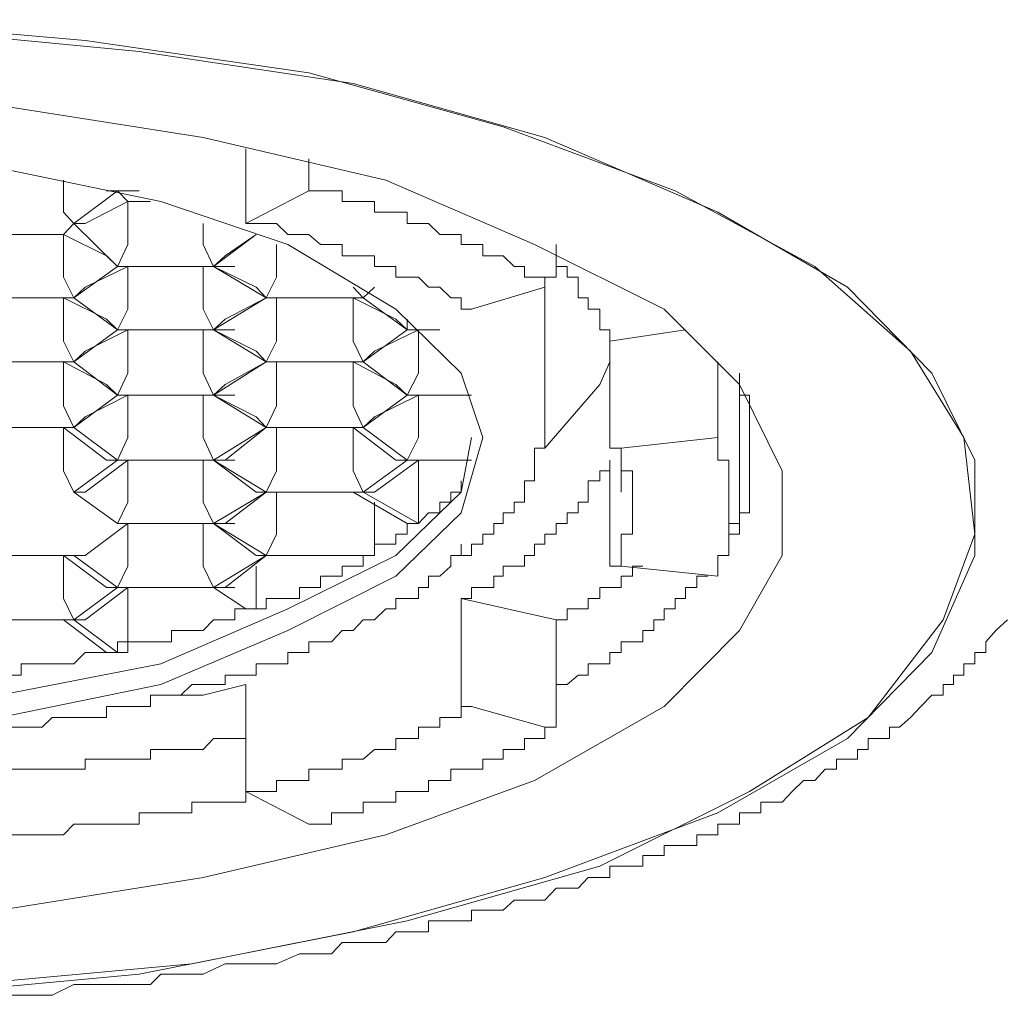
# Model space of a CAD drawing. Units: inches. Extents: x -835 to 339, y -788 to 48.
# Drawn here: x -279 to -271, y -205 to -197 of the extents above; entities that cross this region are included whole.
import ezdxf

# ---------------------------------------------------------------- set-up
doc = ezdxf.new("R2010")
doc.units = ezdxf.units.IN
doc.header["$MEASUREMENT"] = 0
doc.layers.add('图层 1', color=7, linetype='Continuous')

msp = doc.modelspace()

# ---------------------------------------------------------------- linework, layer by layer
at = {"layer": '图层 1', "color": 7, "lineweight": 9}
for points in [[(-281.6913, -205.439), (-279.7562, -205.3514), (-277.9039, -205.181), (-276.1343, -204.8256), (-274.5497, -204.3778), (-273.3204, -203.7644), (-272.3444, -203.1559), (-271.7261, -202.3526), (-271.4657, -201.6467), (-271.5582, -200.8532), (-271.9963, -200.1424), (-272.7825, -199.4463), (-273.9314, -198.8232), (-275.3456, -198.2974), (-276.9424, -197.8544), (-278.7826, -197.5866), (-280.7274, -197.4163), (-282.6722, -197.4163), (-284.5976, -197.5866), (-286.3769, -197.8544), (-288.0419, -198.2974)], [(-280.1992, -205.439), (-278.3371, -205.2638), (-276.5773, -204.9181), (-275.0024, -204.4703), (-273.5785, -203.9396), (-272.5148, -203.3262), (-271.821, -202.6204), (-271.4657, -201.822), (-271.4657, -201.0382), (-271.821, -200.3226), (-272.5148, -199.6167), (-273.5785, -198.9984), (-275.0024, -198.385), (-276.5773, -197.942), (-278.3371, -197.6791), (-280.1992, -197.499)], [(-279.4033, -205.439), (-279.3083, -205.439), (-279.1355, -205.439), (-279.0527, -205.439), (-278.8751, -205.3514), (-278.7826, -205.3514), (-278.6974, -205.3514), (-278.5148, -205.3514), (-278.4321, -205.3514), (-278.2446, -205.3514), (-278.1594, -205.2638), (-277.9963, -205.2638), (-277.9039, -205.2638), (-277.8114, -205.2638), (-277.6312, -205.181), (-277.5509, -205.181), (-277.3757, -205.181), (-277.2929, -205.181), (-277.2077, -205.181), (-277.0203, -205.0983), (-276.9424, -205.0983), (-276.755, -205.0983), (-276.6698, -205.0058), (-276.5773, -205.0058), (-276.402, -205.0058), (-276.3095, -205.0058), (-276.2268, -204.9181), (-276.1343, -204.9181), (-276.0418, -204.9181), (-275.959, -204.9181), (-275.959, -204.8256), (-275.8665, -204.8256), (-275.774, -204.8256), (-275.6888, -204.8256), (-275.6061, -204.8256), (-275.6061, -204.738), (-275.5111, -204.738), (-275.4211, -204.738), (-275.3456, -204.738), (-275.2556, -204.6553), (-275.1704, -204.6553), (-275.0876, -204.6553), (-275.0024, -204.6553), (-274.9099, -204.5579), (-274.8199, -204.5579), (-274.7274, -204.5579), (-274.6446, -204.4703), (-274.5497, -204.4703), (-274.4669, -204.4703), (-274.4669, -204.3778), (-274.3744, -204.3778), (-274.2819, -204.3778), (-274.1967, -204.3778), (-274.1967, -204.2901), (-274.1067, -204.2901), (-274.0215, -204.2901), (-274.0215, -204.2074), (-273.9314, -204.2074), (-273.8462, -204.2074), (-273.7537, -204.2074), (-273.7537, -204.1198), (-273.6612, -204.1198), (-273.5785, -204.1198), (-273.5785, -204.0321), (-273.4884, -204.0321), (-273.4008, -204.0321), (-273.4008, -203.9396), (-273.3204, -203.9396), (-273.2255, -203.9396), (-273.2255, -203.852), (-273.1428, -203.852), (-273.0503, -203.852), (-272.9675, -203.7644), (-272.875, -203.6719), (-272.7825, -203.6719), (-272.6973, -203.5794), (-272.6048, -203.5794), (-272.6048, -203.4966), (-272.5148, -203.4966), (-272.432, -203.4966), (-272.432, -203.4187), (-272.3444, -203.4187), (-272.3444, -203.3262), (-272.264, -203.3262), (-272.1691, -203.3262), (-272.1691, -203.2337), (-272.0864, -203.2337), (-271.9963, -203.1559), (-271.9111, -203.0634), (-271.821, -202.9709), (-271.7261, -202.9709), (-271.7261, -202.8832), (-271.6434, -202.8832), (-271.6434, -202.8053), (-271.5582, -202.8053), (-271.5582, -202.7128), (-271.4657, -202.7128), (-271.4657, -202.6204), (-271.3756, -202.6204), (-271.3756, -202.5327), (-271.2928, -202.4402), (-271.1979, -202.3526)]]:
    msp.add_lwpolyline(points, dxfattribs=at)
at = {"layer": '图层 1', "color": 7, "lineweight": 5}
for points in [[(-279.486, -204.738), (-277.8114, -204.4703), (-276.3095, -204.1198), (-275.0876, -203.6719), (-274.0215, -203.0634), (-273.4008, -202.4402), (-273.0503, -201.822), (-273.0503, -201.1258), (-273.4008, -200.4151), (-274.0215, -199.7968), (-275.0876, -199.2662), (-276.3095, -198.7355), (-277.8114, -198.385), (-279.486, -198.1221)], [(-277.4608, -198.9984), (-277.4608, -198.4775)], [(-287.7839, -200.8532), (-287.6062, -201.4715), (-287.0682, -201.9924), (-286.2845, -202.4402), (-285.1356, -202.8832), (-283.809, -203.1559), (-282.4045, -203.2337), (-280.9027, -203.2337), (-279.486, -203.1559), (-278.1594, -202.8832), (-277.1152, -202.4402), (-276.2268, -201.9924), (-275.6888, -201.4715), (-275.5111, -200.8532), (-275.6888, -200.3226), (-276.2268, -199.7968), (-277.1152, -199.2662), (-278.1594, -198.9108), (-279.486, -198.6382), (-280.3745, -198.5603)], [(-276.9424, -198.5603), (-276.9424, -198.6382)], [(-276.9424, -198.6382), (-276.9424, -198.7355), (-276.9424, -198.8232)], [(-278.9603, -198.7355), (-278.9603, -198.9984)], [(-278.5148, -198.8232), (-278.8751, -199.0909)], [(-278.6073, -198.8232), (-278.5148, -198.8232)], [(-278.6073, -198.8232), (-278.4321, -198.8232)], [(-278.5148, -198.8232), (-278.3371, -198.8232)], [(-278.4321, -198.9108), (-278.5148, -198.8232)], [(-277.4608, -199.0909), (-276.9424, -198.8232)], [(-275.0024, -199.6167), (-275.0024, -199.5339), (-275.0876, -199.5339), (-275.1704, -199.5339), (-275.1704, -199.4463), (-275.2556, -199.4463), (-275.3456, -199.3587), (-275.4211, -199.3587), (-275.5111, -199.3587), (-275.5111, -199.2662), (-275.6061, -199.2662), (-275.6888, -199.2662), (-275.6888, -199.1834), (-275.774, -199.1834), (-275.8665, -199.1834), (-275.959, -199.0909), (-276.0418, -199.0909), (-276.1343, -199.0909), (-276.1343, -198.9984), (-276.2268, -198.9984), (-276.3095, -198.9984), (-276.402, -198.9984), (-276.402, -198.9108), (-276.4945, -198.9108), (-276.5773, -198.9108), (-276.6698, -198.9108), (-276.6698, -198.8232), (-276.755, -198.8232), (-276.8475, -198.8232), (-276.9424, -198.8232)], [(-278.7826, -199.0909), (-278.4321, -198.9108)], [(-278.4321, -198.9108), (-278.4321, -199.2662)], [(-278.4321, -198.9108), (-278.2446, -198.9108)], [(-278.9603, -198.9984), (-278.8751, -199.0909)], [(-277.4608, -199.0909), (-277.4608, -198.9984)], [(-278.9603, -199.1834), (-278.8751, -199.0909)], [(-278.7826, -199.0909), (-278.8751, -199.0909)], [(-278.8751, -199.0909), (-278.5148, -199.4463)], [(-277.8114, -199.0909), (-277.8114, -199.2662)], [(-275.6061, -199.7968), (-275.6888, -199.7968), (-275.6888, -199.7043), (-275.774, -199.7043), (-275.8665, -199.6167), (-275.959, -199.6167), (-276.0418, -199.5339), (-276.1343, -199.5339), (-276.2268, -199.5339), (-276.2268, -199.4463), (-276.3095, -199.4463), (-276.402, -199.4463), (-276.402, -199.3587), (-276.4945, -199.3587), (-276.5773, -199.3587), (-276.6698, -199.3587), (-276.6698, -199.2662), (-276.755, -199.2662), (-276.8475, -199.2662), (-276.9424, -199.1834), (-277.0203, -199.1834), (-277.1152, -199.1834), (-277.2077, -199.0909), (-277.2929, -199.0909), (-277.3757, -199.0909), (-277.4608, -199.0909)], [(-279.6637, -199.1834), (-278.9603, -199.1834)], [(-278.9603, -199.1834), (-278.9603, -199.5339)], [(-278.9603, -199.1834), (-278.6073, -199.3587)], [(-277.3757, -199.1834), (-277.7262, -199.4463)], [(-277.6312, -199.3587), (-277.3757, -199.1834)], [(-278.4321, -199.2662), (-278.5148, -199.4463)], [(-277.8114, -199.2662), (-277.7262, -199.4463)], [(-277.2077, -199.2662), (-277.2077, -199.5339)], [(-274.9099, -199.4463), (-274.9099, -199.2662)], [(-278.6073, -199.3587), (-278.5148, -199.4463)], [(-277.7262, -199.4463), (-277.6312, -199.3587)], [(-278.5148, -199.4463), (-278.8751, -199.7043)], [(-278.7826, -199.6167), (-278.4321, -199.4463)], [(-278.4321, -199.4463), (-278.5148, -199.4463)], [(-278.4321, -199.4463), (-278.4321, -199.7968)], [(-278.4321, -199.4463), (-277.7262, -199.4463)], [(-277.8114, -199.4463), (-277.8114, -199.7968)], [(-277.7262, -199.4463), (-277.5509, -199.4463)], [(-277.7262, -199.4463), (-277.2929, -199.7043)], [(-277.7262, -199.4463), (-277.3757, -199.6167)], [(-275.0024, -199.6167), (-275.0024, -199.5339), (-274.9099, -199.5339), (-274.9099, -199.4463)], [(-274.4669, -200.0597), (-274.4669, -199.9672), (-274.5497, -199.9672), (-274.5497, -199.8796), (-274.5497, -199.7968), (-274.6446, -199.7968), (-274.6446, -199.7043), (-274.7274, -199.7043), (-274.7274, -199.6167), (-274.7274, -199.5339), (-274.8199, -199.5339), (-274.8199, -199.4463), (-274.9099, -199.4463)], [(-278.9603, -199.5339), (-278.8751, -199.7043)], [(-277.2077, -199.5339), (-277.2929, -199.7043)], [(-278.7826, -199.6167), (-278.8751, -199.7043)], [(-277.2929, -199.7043), (-277.3757, -199.6167)], [(-276.5773, -199.6167), (-276.4945, -199.7043)], [(-276.4945, -199.7043), (-276.402, -199.6167)], [(-275.0024, -199.6167), (-275.6061, -199.7968)], [(-275.0024, -199.6167), (-275.0024, -199.7043)], [(-279.6637, -199.7043), (-278.9603, -199.7043)], [(-278.9603, -199.7043), (-278.8751, -199.7043)], [(-278.9603, -199.7043), (-278.9603, -200.0597)], [(-278.9603, -199.7043), (-278.6073, -199.8796)], [(-278.8751, -199.7043), (-278.5148, -199.9672)], [(-277.2929, -199.7043), (-277.7262, -199.9672)], [(-277.6312, -199.8796), (-277.2929, -199.7043)], [(-277.2929, -199.7043), (-277.1152, -199.7043)], [(-277.2929, -199.7043), (-276.5773, -199.7043)], [(-277.2077, -200.0597), (-277.2077, -199.7043)], [(-276.5773, -199.7043), (-276.4945, -199.7043)], [(-276.5773, -199.7043), (-276.5773, -200.0597)], [(-276.5773, -199.7043), (-276.2268, -199.8796)], [(-276.4945, -199.7043), (-276.1343, -199.9672)], [(-275.0024, -200.5903), (-275.0024, -199.7043)], [(-278.4321, -199.7968), (-278.5148, -199.9672)], [(-277.8114, -199.7968), (-277.7262, -199.9672)], [(-278.6073, -199.8796), (-278.5148, -199.9672)], [(-277.6312, -199.8796), (-277.7262, -199.9672)], [(-276.2268, -199.8796), (-276.1343, -199.9672)], [(-276.1343, -199.8796), (-276.1343, -199.9672)], [(-278.5148, -199.9672), (-278.8751, -200.2301)], [(-278.7826, -200.1424), (-278.4321, -199.9672)], [(-278.4321, -199.9672), (-278.5148, -199.9672)], [(-278.4321, -199.9672), (-278.4321, -200.3226)], [(-278.4321, -199.9672), (-277.7262, -199.9672)], [(-277.8114, -199.9672), (-277.8114, -200.3226)], [(-277.7262, -199.9672), (-277.5509, -199.9672)], [(-277.7262, -199.9672), (-277.2929, -200.2301)], [(-277.7262, -199.9672), (-277.3757, -200.1424)], [(-276.1343, -199.9672), (-276.4945, -200.2301)], [(-276.402, -200.1424), (-276.0418, -199.9672)], [(-276.1343, -199.9672), (-276.0418, -199.9672)], [(-276.0418, -199.9672), (-276.0418, -200.3226)], [(-276.0418, -199.9672), (-275.8665, -199.9672)], [(-274.4669, -200.0597), (-273.8462, -199.9672)], [(-278.9603, -200.0597), (-278.8751, -200.2301)], [(-277.2929, -200.2301), (-277.2077, -200.0597)], [(-276.5773, -200.0597), (-276.4945, -200.2301)], [(-274.4669, -200.0597), (-274.4669, -200.8532)], [(-278.7826, -200.1424), (-278.8751, -200.2301)], [(-277.2929, -200.2301), (-277.3757, -200.1424)], [(-276.402, -200.1424), (-276.4945, -200.2301)], [(-279.6637, -200.2301), (-278.9603, -200.2301)], [(-278.9603, -200.2301), (-278.8751, -200.2301)], [(-278.9603, -200.2301), (-278.9603, -200.5903)], [(-278.9603, -200.2301), (-278.6073, -200.4151)], [(-278.5148, -200.5027), (-278.8751, -200.2301)], [(-277.2929, -200.2301), (-277.7262, -200.5027)], [(-277.6312, -200.4151), (-277.2929, -200.2301)], [(-277.2929, -200.2301), (-277.1152, -200.2301)], [(-277.2929, -200.2301), (-276.5773, -200.2301)], [(-277.2077, -200.5903), (-277.2077, -200.2301)], [(-276.5773, -200.2301), (-276.4945, -200.2301)], [(-276.5773, -200.2301), (-276.5773, -200.5903)], [(-276.5773, -200.2301), (-276.2268, -200.4151)], [(-276.4945, -200.2301), (-276.1343, -200.5027)], [(-275.0024, -200.9408), (-274.5497, -200.4151), (-274.4669, -200.2301)], [(-273.5785, -200.2301), (-273.5785, -200.7704)], [(-278.4321, -200.3226), (-278.5148, -200.5027)], [(-277.8114, -200.3226), (-277.7262, -200.5027)], [(-276.0418, -200.3226), (-276.1343, -200.5027)], [(-273.4884, -201.7295), (-273.4884, -201.6467), (-273.4008, -201.6467), (-273.4008, -201.5591), (-273.4008, -201.4715), (-273.3204, -201.4715), (-273.3204, -201.3838), (-273.3204, -201.3011), (-273.3204, -201.2086), (-273.3204, -201.1258), (-273.3204, -201.0382), (-273.3204, -200.9408), (-273.3204, -200.8532), (-273.3204, -200.7704), (-273.3204, -200.6828), (-273.3204, -200.5903), (-273.3204, -200.5027), (-273.4008, -200.5027), (-273.4008, -200.4151), (-273.4008, -200.3226)], [(-273.4008, -201.3011), (-273.4008, -200.3226)], [(-278.6073, -200.4151), (-278.5148, -200.5027)], [(-277.6312, -200.4151), (-277.7262, -200.5027)], [(-276.2268, -200.4151), (-276.1343, -200.5027)], [(-278.8751, -200.7704), (-278.5148, -200.5027)], [(-278.7826, -200.6828), (-278.4321, -200.5027)], [(-278.4321, -200.5027), (-278.5148, -200.5027)], [(-278.4321, -200.5027), (-278.4321, -200.8532)], [(-278.4321, -200.5027), (-277.7262, -200.5027)], [(-277.8114, -200.5027), (-277.8114, -200.8532)], [(-277.7262, -200.5027), (-277.5509, -200.5027)], [(-277.7262, -200.5027), (-277.2929, -200.7704)], [(-277.7262, -200.5027), (-277.3757, -200.6828)], [(-276.1343, -200.5027), (-276.4945, -200.7704)], [(-276.402, -200.6828), (-276.0418, -200.5027)], [(-276.1343, -200.5027), (-276.0418, -200.5027)], [(-276.0418, -200.5027), (-276.0418, -200.8532)], [(-276.0418, -200.5027), (-275.6061, -200.5027)], [(-278.9603, -200.5903), (-278.8751, -200.7704)], [(-277.2929, -200.7704), (-277.2077, -200.5903)], [(-276.5773, -200.5903), (-276.4945, -200.7704)], [(-275.6888, -201.822), (-275.6061, -201.822), (-275.6061, -201.7295), (-275.5111, -201.7295), (-275.5111, -201.6467), (-275.4211, -201.6467), (-275.4211, -201.5591), (-275.3456, -201.5591), (-275.3456, -201.4715), (-275.2556, -201.4715), (-275.2556, -201.3838), (-275.1704, -201.3838), (-275.1704, -201.3011), (-275.1704, -201.2086), (-275.0876, -201.2086), (-275.0876, -201.1258), (-275.0876, -201.0382), (-275.0876, -200.9408), (-275.0024, -200.9408), (-275.0024, -200.8532), (-275.0024, -200.7704), (-275.0024, -200.6828), (-275.0024, -200.5903)], [(-278.7826, -200.6828), (-278.8751, -200.7704)], [(-277.2929, -200.7704), (-277.3757, -200.6828)], [(-276.402, -200.6828), (-276.4945, -200.7704)], [(-279.6637, -200.7704), (-278.9603, -200.7704)], [(-278.9603, -200.7704), (-278.8751, -200.7704)], [(-278.9603, -200.7704), (-278.9603, -201.1258)], [(-278.9603, -200.7704), (-278.6073, -201.0382)], [(-278.5148, -201.0382), (-278.8751, -200.7704)], [(-277.2929, -200.7704), (-277.7262, -201.0382)], [(-277.6312, -201.0382), (-277.2929, -200.7704)], [(-277.2929, -200.7704), (-277.1152, -200.7704)], [(-277.2929, -200.7704), (-276.5773, -200.7704)], [(-277.2077, -200.7704), (-277.2077, -201.1258)], [(-276.5773, -200.7704), (-276.4945, -200.7704)], [(-276.5773, -200.7704), (-276.5773, -201.1258)], [(-276.5773, -200.7704), (-276.2268, -201.0382)], [(-276.4945, -200.7704), (-276.1343, -201.0382)], [(-273.5785, -200.7704), (-273.5785, -200.8532)], [(-287.7839, -200.8532), (-287.6062, -201.3011), (-287.0682, -201.822), (-286.2845, -202.2601), (-285.1356, -202.7128), (-283.809, -202.9709), (-282.4045, -203.0634), (-280.9027, -203.0634), (-279.486, -202.9709), (-278.1594, -202.7128), (-277.1152, -202.2601), (-276.2268, -201.822), (-275.6888, -201.3011), (-275.6061, -200.8532)], [(-278.4321, -200.8532), (-278.5148, -201.0382)], [(-277.8114, -200.8532), (-277.7262, -201.0382)], [(-276.0418, -200.8532), (-276.1343, -201.0382)], [(-274.3744, -201.3011), (-274.3744, -201.2086), (-274.3744, -201.1258), (-274.3744, -201.0382), (-274.3744, -200.9408), (-274.4669, -200.9408), (-274.4669, -200.8532)], [(-274.3744, -200.9408), (-274.4669, -200.9408), (-274.4669, -200.8532)], [(-274.3744, -200.9408), (-273.5785, -200.8532)], [(-273.5785, -201.9924), (-273.5785, -201.9096), (-273.5785, -201.822), (-273.4884, -201.822), (-273.4884, -201.7295), (-273.4884, -201.6467), (-273.4884, -201.5591), (-273.4884, -201.4715), (-273.4884, -201.3838), (-273.4884, -201.3011), (-273.4884, -201.2086), (-273.4884, -201.1258), (-273.4884, -201.0382), (-273.5785, -201.0382), (-273.5785, -200.9408), (-273.5785, -200.8532)], [(-274.3744, -201.9096), (-274.3744, -201.822), (-274.3744, -201.7295), (-274.3744, -201.6467), (-274.2819, -201.6467), (-274.2819, -201.5591), (-274.2819, -201.4715), (-274.2819, -201.3838), (-274.2819, -201.3011), (-274.2819, -201.2086), (-274.2819, -201.1258), (-274.3744, -201.1258), (-274.3744, -201.0382), (-274.3744, -200.9408)], [(-278.8751, -201.3011), (-278.5148, -201.0382)], [(-278.7826, -201.3011), (-278.4321, -201.0382)], [(-278.6073, -201.0382), (-278.5148, -201.0382)], [(-278.4321, -201.0382), (-278.5148, -201.0382)], [(-278.4321, -201.0382), (-278.4321, -201.3838)], [(-278.4321, -201.0382), (-277.7262, -201.0382)], [(-277.8114, -201.0382), (-277.8114, -201.3838)], [(-277.6312, -201.0382), (-277.7262, -201.0382)], [(-277.7262, -201.0382), (-277.5509, -201.0382)], [(-277.2929, -201.3011), (-277.7262, -201.0382)], [(-277.7262, -201.0382), (-277.3757, -201.3011)], [(-276.1343, -201.0382), (-276.4945, -201.3011)], [(-276.402, -201.3011), (-276.0418, -201.0382)], [(-276.2268, -201.0382), (-276.1343, -201.0382)], [(-276.1343, -201.0382), (-276.0418, -201.0382)], [(-276.0418, -201.3838), (-276.0418, -201.0382)], [(-276.0418, -201.0382), (-275.6061, -201.0382)], [(-275.6888, -202.1773), (-275.6061, -202.1773), (-275.6061, -202.0849), (-275.5111, -202.0849), (-275.4211, -202.0849), (-275.4211, -201.9924), (-275.3456, -201.9924), (-275.3456, -201.9096), (-275.2556, -201.9096), (-275.1704, -201.9096), (-275.1704, -201.822), (-275.0876, -201.822), (-275.0876, -201.7295), (-275.0024, -201.7295), (-275.0024, -201.6467), (-274.9099, -201.6467), (-274.9099, -201.5591), (-274.8199, -201.5591), (-274.8199, -201.4715), (-274.7274, -201.4715), (-274.7274, -201.3838), (-274.6446, -201.3838), (-274.6446, -201.3011), (-274.6446, -201.2086), (-274.5497, -201.2086), (-274.5497, -201.1258), (-274.4669, -201.1258), (-274.4669, -201.0382)], [(-274.4669, -201.0382), (-274.4669, -201.822)], [(-278.9603, -201.1258), (-278.8751, -201.3011)], [(-277.2077, -201.1258), (-277.2929, -201.3011)], [(-276.5773, -201.1258), (-276.4945, -201.3011)], [(-276.0418, -201.5591), (-275.959, -201.4715), (-275.8665, -201.4715), (-275.8665, -201.3838), (-275.774, -201.3838), (-275.774, -201.3011), (-275.6888, -201.3011), (-275.6888, -201.2086)], [(-278.7826, -201.3011), (-278.8751, -201.3011)], [(-278.8751, -201.3011), (-278.5148, -201.5591)], [(-277.2929, -201.3011), (-277.7262, -201.5591)], [(-277.6312, -201.5591), (-277.2929, -201.3011)], [(-277.2929, -201.3011), (-277.3757, -201.3011)], [(-277.2929, -201.3011), (-277.1152, -201.3011)], [(-277.2929, -201.3011), (-276.5773, -201.3011)], [(-277.2077, -201.3011), (-277.2077, -201.6467)], [(-276.4945, -201.3011), (-276.5773, -201.3011)], [(-276.5773, -201.3011), (-276.1343, -201.5591)], [(-276.402, -201.3011), (-276.4945, -201.3011)], [(-276.0418, -201.5591), (-276.4945, -201.3011)], [(-273.5785, -201.9096), (-273.5785, -201.822), (-273.4884, -201.822), (-273.4884, -201.7295), (-273.4884, -201.6467), (-273.4884, -201.5591), (-273.4008, -201.5591), (-273.4008, -201.4715), (-273.4008, -201.3838), (-273.4008, -201.3011)], [(-278.4321, -201.3838), (-278.5148, -201.5591)], [(-277.8114, -201.3838), (-277.7262, -201.5591)], [(-276.402, -201.6467), (-276.402, -201.3838)], [(-276.0418, -201.5591), (-276.0418, -201.4715), (-276.0418, -201.3838)], [(-278.7826, -201.822), (-278.4321, -201.5591)], [(-278.4321, -201.5591), (-278.5148, -201.5591)], [(-278.4321, -201.5591), (-278.4321, -201.9096)], [(-278.4321, -201.5591), (-277.7262, -201.5591)], [(-277.8114, -201.5591), (-277.8114, -201.9096)], [(-277.6312, -201.5591), (-277.7262, -201.5591)], [(-277.7262, -201.5591), (-277.5509, -201.5591)], [(-277.7262, -201.5591), (-277.2929, -201.822)], [(-277.7262, -201.5591), (-277.3757, -201.822)], [(-276.402, -201.822), (-276.402, -201.7295), (-276.3095, -201.7295), (-276.2268, -201.7295), (-276.2268, -201.6467), (-276.1343, -201.6467), (-276.1343, -201.5591), (-276.0418, -201.5591)], [(-276.1343, -201.5591), (-276.0418, -201.5591)], [(-277.2077, -201.6467), (-277.2929, -201.822)], [(-276.402, -201.822), (-276.402, -201.7295), (-276.402, -201.6467)], [(-275.6888, -201.7295), (-275.6888, -201.822), (-275.774, -201.822), (-275.774, -201.9096), (-275.8665, -201.9924), (-275.959, -201.9924), (-275.959, -202.0849), (-276.0418, -202.0849), (-276.0418, -202.1773), (-276.1343, -202.1773), (-276.2268, -202.1773), (-276.2268, -202.2601), (-276.3095, -202.2601), (-276.402, -202.3526), (-276.4945, -202.3526), (-276.5773, -202.4402), (-276.6698, -202.4402), (-276.755, -202.5327), (-276.8475, -202.5327), (-276.9424, -202.5327), (-276.9424, -202.6204), (-277.0203, -202.6204), (-277.1152, -202.6204), (-277.1152, -202.7128), (-277.2077, -202.7128), (-277.2929, -202.7128), (-277.3757, -202.7128), (-277.3757, -202.8053), (-277.4608, -202.8053), (-277.5509, -202.8053), (-277.6312, -202.8053), (-277.6312, -202.8832), (-277.7262, -202.8832), (-277.8114, -202.8832), (-277.9039, -202.8832), (-277.9963, -202.9709), (-278.0718, -202.9709), (-278.1594, -202.9709), (-278.2446, -202.9709), (-278.2446, -203.0634), (-278.3371, -203.0634), (-278.4321, -203.0634), (-278.5148, -203.0634), (-278.6073, -203.0634), (-278.6073, -203.1559), (-278.6974, -203.1559), (-278.7826, -203.1559), (-278.8751, -203.1559), (-278.9603, -203.1559), (-279.0527, -203.1559), (-279.1355, -203.2337), (-279.2256, -203.2337), (-279.3083, -203.2337), (-279.4033, -203.2337)], [(-279.6637, -201.822), (-278.9603, -201.822)], [(-278.9603, -201.822), (-278.8751, -201.822)], [(-278.9603, -201.822), (-278.6073, -202.0849)], [(-278.9603, -201.822), (-278.9603, -202.1773)], [(-278.7826, -201.822), (-278.8751, -201.822)], [(-278.5148, -202.0849), (-278.8751, -201.822)], [(-277.2929, -201.822), (-277.7262, -202.0849)], [(-277.6312, -202.0849), (-277.2929, -201.822)], [(-277.4608, -202.2601), (-277.3757, -202.2601), (-277.2929, -202.2601), (-277.2929, -202.1773), (-277.2077, -202.1773), (-277.1152, -202.1773), (-277.0203, -202.1773), (-277.0203, -202.0849), (-276.9424, -202.0849), (-276.8475, -202.0849), (-276.8475, -201.9924), (-276.755, -201.9924), (-276.6698, -201.9924), (-276.6698, -201.9096), (-276.5773, -201.9096), (-276.4945, -201.9096), (-276.4945, -201.822), (-276.402, -201.822)], [(-277.2929, -201.822), (-277.3757, -201.822)], [(-277.2929, -201.822), (-277.1152, -201.822)], [(-277.2929, -201.822), (-276.4945, -201.822)], [(-276.4945, -201.822), (-276.402, -201.822)], [(-274.4669, -201.822), (-274.4669, -201.9096), (-274.3744, -201.9096)], [(-278.4321, -201.9096), (-278.5148, -202.0849)], [(-277.8114, -201.9096), (-277.7262, -202.0849)], [(-277.3757, -202.0849), (-277.3757, -201.9096)], [(-274.9099, -202.3526), (-274.8199, -202.3526), (-274.8199, -202.2601), (-274.7274, -202.2601), (-274.6446, -202.2601), (-274.6446, -202.1773), (-274.5497, -202.1773), (-274.5497, -202.0849), (-274.4669, -202.0849), (-274.3744, -202.0849), (-274.3744, -201.9924), (-274.2819, -201.9924), (-274.2819, -201.9096), (-274.1967, -201.9096)], [(-273.5785, -201.9924), (-274.3744, -201.9096)], [(-273.5785, -201.9924), (-273.5785, -201.9096)], [(-274.9099, -202.8832), (-274.8199, -202.8832), (-274.7274, -202.8053), (-274.6446, -202.8053), (-274.6446, -202.7128), (-274.5497, -202.7128), (-274.4669, -202.7128), (-274.4669, -202.6204), (-274.3744, -202.6204), (-274.3744, -202.5327), (-274.2819, -202.5327), (-274.1967, -202.5327), (-274.1967, -202.4402), (-274.1067, -202.4402), (-274.1067, -202.3526), (-274.0215, -202.3526), (-274.0215, -202.2601), (-273.9314, -202.2601), (-273.9314, -202.1773), (-273.8462, -202.1773), (-273.8462, -202.0849), (-273.7537, -202.0849), (-273.7537, -201.9924), (-273.6612, -201.9924)], [(-278.5148, -202.0849), (-278.8751, -202.3526)], [(-278.7826, -202.3526), (-278.4321, -202.0849)], [(-278.6073, -202.0849), (-278.5148, -202.0849)], [(-278.4321, -202.0849), (-278.5148, -202.0849)], [(-278.4321, -202.0849), (-277.7262, -202.0849)], [(-278.4321, -202.4402), (-278.4321, -202.0849)], [(-277.6312, -202.0849), (-277.7262, -202.0849)], [(-277.7262, -202.0849), (-277.4608, -202.2601)], [(-277.7262, -202.0849), (-277.4608, -202.2601)], [(-277.7262, -202.0849), (-277.5509, -202.0849)], [(-277.4608, -202.2601), (-277.3757, -202.2601), (-277.3757, -202.1773), (-277.3757, -202.0849)], [(-278.9603, -202.1773), (-278.8751, -202.3526)], [(-275.6888, -202.9709), (-275.6888, -202.1773)], [(-275.6888, -202.1773), (-274.9099, -202.3526)], [(-278.5148, -202.6204), (-278.4321, -202.6204), (-278.4321, -202.5327), (-278.3371, -202.5327), (-278.2446, -202.5327), (-278.1594, -202.5327), (-278.0718, -202.5327), (-278.0718, -202.4402), (-277.9963, -202.4402), (-277.9039, -202.4402), (-277.8114, -202.4402), (-277.7262, -202.3526), (-277.6312, -202.3526), (-277.5509, -202.3526), (-277.5509, -202.2601), (-277.4608, -202.2601)], [(-277.4608, -202.2601), (-277.2929, -202.2601)], [(-279.6637, -202.3526), (-278.9603, -202.3526)], [(-278.9603, -202.3526), (-278.6073, -202.6204)], [(-278.8751, -202.3526), (-278.9603, -202.3526)], [(-278.7826, -202.3526), (-278.8751, -202.3526)], [(-278.5148, -202.6204), (-278.8751, -202.3526)], [(-274.9099, -202.3526), (-274.9099, -203.1559)], [(-278.5148, -202.6204), (-278.5148, -202.5327), (-278.4321, -202.5327), (-278.4321, -202.4402)], [(-279.8365, -202.8053), (-279.7562, -202.8053), (-279.6637, -202.8053), (-279.5809, -202.8053), (-279.486, -202.8053), (-279.4033, -202.8053), (-279.3083, -202.8053), (-279.3083, -202.7128), (-279.2256, -202.7128), (-279.1355, -202.7128), (-279.0527, -202.7128), (-278.9603, -202.7128), (-278.8751, -202.7128), (-278.7826, -202.6204), (-278.6974, -202.6204), (-278.6073, -202.6204), (-278.5148, -202.6204)], [(-278.6073, -202.6204), (-278.5148, -202.6204)], [(-277.4608, -202.8832), (-277.8114, -202.9709), (-278.0718, -202.9709)], [(-277.4608, -202.8832), (-277.4608, -203.6719)], [(-275.6061, -203.0634), (-275.6888, -203.0634), (-275.6888, -202.9709)], [(-277.4608, -203.7644), (-277.3757, -203.7644), (-277.2929, -203.7644), (-277.2077, -203.7644), (-277.2077, -203.6719), (-277.1152, -203.6719), (-277.0203, -203.6719), (-276.9424, -203.6719), (-276.9424, -203.5794), (-276.8475, -203.5794), (-276.755, -203.5794), (-276.6698, -203.5794), (-276.6698, -203.4966), (-276.5773, -203.4966), (-276.4945, -203.4966), (-276.402, -203.4187), (-276.3095, -203.4187), (-276.2268, -203.4187), (-276.2268, -203.3262), (-276.1343, -203.3262), (-276.0418, -203.3262), (-276.0418, -203.2337), (-275.959, -203.2337), (-275.8665, -203.2337), (-275.8665, -203.1559), (-275.774, -203.1559), (-275.6888, -203.1559), (-275.6888, -203.0634), (-275.6061, -203.0634)], [(-275.6061, -203.0634), (-275.0024, -203.2337)], [(-274.9099, -203.1559), (-274.9099, -203.2337), (-275.0024, -203.2337)], [(-276.9424, -204.0321), (-276.8475, -204.0321), (-276.755, -204.0321), (-276.755, -203.9396), (-276.6698, -203.9396), (-276.5773, -203.9396), (-276.4945, -203.9396), (-276.4945, -203.852), (-276.402, -203.852), (-276.3095, -203.852), (-276.2268, -203.852), (-276.2268, -203.7644), (-276.1343, -203.7644), (-276.0418, -203.7644), (-275.959, -203.7644), (-275.959, -203.6719), (-275.8665, -203.6719), (-275.774, -203.6719), (-275.774, -203.5794), (-275.6888, -203.5794), (-275.6061, -203.5794), (-275.5111, -203.5794), (-275.5111, -203.4966), (-275.4211, -203.4966), (-275.3456, -203.4966), (-275.3456, -203.4187), (-275.2556, -203.4187), (-275.1704, -203.4187), (-275.1704, -203.3262), (-275.0876, -203.3262), (-275.0024, -203.3262), (-275.0024, -203.2337)], [(-279.4033, -203.5794), (-279.3083, -203.5794), (-279.2256, -203.5794), (-279.1355, -203.5794), (-279.0527, -203.5794), (-278.9603, -203.5794), (-278.8751, -203.5794), (-278.7826, -203.5794), (-278.7826, -203.4966), (-278.6974, -203.4966), (-278.6073, -203.4966), (-278.5148, -203.4966), (-278.4321, -203.4966), (-278.3371, -203.4966), (-278.2446, -203.4966), (-278.2446, -203.4187), (-278.1594, -203.4187), (-278.0718, -203.4187), (-277.9963, -203.4187), (-277.9039, -203.4187), (-277.8114, -203.4187), (-277.7262, -203.3262), (-277.6312, -203.3262), (-277.5509, -203.3262), (-277.4608, -203.3262)], [(-277.4608, -203.6719), (-277.4608, -203.7644)], [(-279.4033, -204.1198), (-279.3083, -204.1198), (-279.2256, -204.1198), (-279.1355, -204.1198), (-279.0527, -204.1198), (-278.9603, -204.1198), (-278.8751, -204.0321), (-278.7826, -204.0321), (-278.6974, -204.0321), (-278.6073, -204.0321), (-278.5148, -204.0321), (-278.4321, -204.0321), (-278.3371, -204.0321), (-278.3371, -203.9396), (-278.2446, -203.9396), (-278.1594, -203.9396), (-278.0718, -203.9396), (-277.9963, -203.9396), (-277.9039, -203.9396), (-277.9039, -203.852), (-277.8114, -203.852), (-277.7262, -203.852), (-277.6312, -203.852), (-277.5509, -203.852), (-277.4608, -203.852), (-277.4608, -203.7644), (-277.3757, -203.7644)], [(-276.9424, -204.0321), (-277.4608, -203.7644)]]:
    msp.add_lwpolyline(points, dxfattribs=at)

doc.saveas('drawing.dxf')
